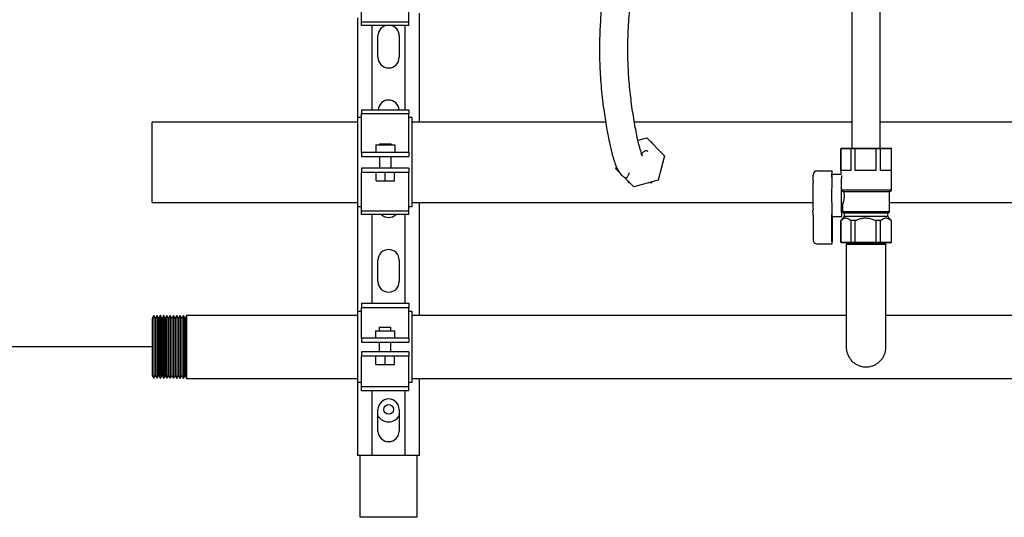
# Model space of a CAD drawing. Units: inches. Extents: x 0.4 to 16.6, y 0.2 to 10.8.
# Drawn here: x 7.2 to 9, y 4 to 4.9 of the extents above; entities that cross this region are included whole.
import ezdxf

# ---------------------------------------------------------------- set-up
doc = ezdxf.new("R2010")
doc.units = ezdxf.units.IN
doc.header["$MEASUREMENT"] = 0
for name, color, linetype in [('COLD-WM', 5, 'Continuous'), ('GAS', 116, 'Continuous'), ('GAS-M', 116, 'Continuous'), ('WH', 7, 'Continuous')]:
    doc.layers.add(name, color=color, linetype=linetype)

msp = doc.modelspace()

# ---------------------------------------------------------------- linework, layer by layer
at = {"color": 7, "linetype": 'Continuous', "lineweight": 25}
for p, q in [((7.8452, 4.8677), (7.8452, 4.9308)), ((7.9285, 4.8677), (7.9285, 4.9308)), ((7.9469, 4.6909), (7.9469, 4.8825)), ((7.8385, 4.6987), (7.8385, 4.8747)), ((7.8452, 4.8677), (7.9285, 4.8677)), ((7.8452, 4.8612), (7.8452, 4.8677)), ((7.9285, 4.8612), (7.8452, 4.8612)), ((7.8635, 4.7123), (7.8635, 4.8612)), ((7.9219, 4.7123), (7.9219, 4.8612)), ((7.9285, 4.8612), (7.9285, 4.8677)), ((7.874, 4.805), (7.874, 4.8427)), ((7.9114, 4.8427), (7.9114, 4.805)), ((7.8452, 4.7123), (7.9285, 4.7123)), ((7.8452, 4.7123), (7.8452, 4.7057)), ((7.8452, 4.7057), (7.9285, 4.7057)), ((7.8452, 4.6426), (7.8452, 4.7057)), ((7.9285, 4.7123), (7.9285, 4.7057)), ((7.9285, 4.6426), (7.9285, 4.7057)), ((7.8452, 4.6987), (7.8385, 4.6987)), ((7.8385, 4.5414), (7.8385, 4.6987)), ((7.9344, 4.6987), (7.9285, 4.6987)), ((7.9344, 4.5414), (7.9344, 4.6987)), ((7.8702, 4.6508), (7.8702, 4.6375)), ((7.8702, 4.6508), (7.9035, 4.6508)), ((7.8765, 4.6526), (7.8765, 4.6508)), ((7.8765, 4.6526), (7.8973, 4.6526)), ((7.8973, 4.6508), (7.8973, 4.6526)), ((7.9035, 4.6508), (7.9035, 4.6375)), ((8.3321, 4.6588), (8.3475, 4.663)), ((8.3475, 4.663), (8.379, 4.6316)), ((7.8452, 4.6375), (7.8452, 4.6426)), ((7.8452, 4.6375), (7.8452, 4.6305)), ((7.8452, 4.6375), (7.8452, 4.6375)), ((7.9285, 4.6375), (7.8452, 4.6375)), ((7.9285, 4.6375), (7.9285, 4.6426)), ((7.9285, 4.6375), (7.9285, 4.6375)), ((7.9285, 4.6375), (7.9285, 4.6305)), ((8.6907, 4.645), (8.6894, 4.6437)), ((8.6894, 4.6437), (8.6894, 4.5984)), ((8.6896, 4.6437), (8.6894, 4.6437)), ((8.6896, 4.6437), (8.6908, 4.645)), ((8.6896, 4.6056), (8.6896, 4.6437)), ((8.7072, 4.6437), (8.6896, 4.6437)), ((8.6907, 4.645), (8.6908, 4.645)), ((8.6908, 4.645), (8.7082, 4.645)), ((8.7072, 4.6437), (8.7082, 4.645)), ((8.7072, 4.6437), (8.7072, 4.6056)), ((8.7148, 4.6437), (8.7072, 4.6437)), ((8.7082, 4.645), (8.7151, 4.645)), ((8.7148, 4.6437), (8.7151, 4.645)), ((8.7148, 4.6056), (8.7148, 4.6437)), ((8.7515, 4.6437), (8.7148, 4.6437)), ((8.7151, 4.645), (8.7512, 4.645)), ((8.7515, 4.6437), (8.7512, 4.645)), ((8.7512, 4.645), (8.7583, 4.645)), ((8.7515, 4.6437), (8.7515, 4.6056)), ((8.7593, 4.6437), (8.7515, 4.6437)), ((8.7593, 4.6437), (8.7583, 4.645)), ((8.7583, 4.645), (8.7771, 4.645)), ((8.7593, 4.6056), (8.7593, 4.6437)), ((8.7783, 4.6437), (8.7593, 4.6437)), ((8.7783, 4.6437), (8.7771, 4.645)), ((8.7771, 4.645), (8.7773, 4.645)), ((8.7787, 4.6437), (8.7773, 4.645)), ((8.7783, 4.6437), (8.7783, 4.6056)), ((8.7787, 4.6437), (8.7783, 4.6437)), ((8.7787, 4.5707), (8.7787, 4.6437)), ((7.8452, 4.6305), (7.9285, 4.6305)), ((7.8452, 4.6305), (7.8452, 4.6305)), ((7.8765, 4.6305), (7.8765, 4.6096)), ((7.8973, 4.6096), (7.8973, 4.6305)), ((7.9285, 4.6305), (7.9285, 4.6305)), ((8.379, 4.6316), (8.3675, 4.5887)), ((7.8452, 4.6096), (7.8452, 4.6026)), ((7.8452, 4.6096), (7.8452, 4.6096)), ((7.9285, 4.6096), (7.8452, 4.6096)), ((7.8452, 4.6026), (7.9285, 4.6026)), ((7.8452, 4.6026), (7.8452, 4.6026)), ((7.8452, 4.5975), (7.8452, 4.6026)), ((7.8706, 4.5873), (7.8706, 4.6026)), ((7.8869, 4.5873), (7.8869, 4.6026)), ((7.9032, 4.5873), (7.9032, 4.6026)), ((7.9285, 4.6096), (7.9285, 4.6096)), ((7.9285, 4.6096), (7.9285, 4.6026)), ((7.9285, 4.6026), (7.9285, 4.6026)), ((7.9285, 4.5975), (7.9285, 4.6026)), ((8.2931, 4.6085), (8.2941, 4.612)), ((8.2997, 4.6019), (8.2931, 4.6085)), ((8.6407, 4.5981), (8.6407, 4.5972)), ((8.6473, 4.6048), (8.674, 4.6048)), ((8.6739, 4.5972), (8.6739, 4.5998)), ((8.674, 4.6048), (8.6745, 4.6048)), ((8.6894, 4.5984), (8.6742, 4.5984)), ((8.6746, 4.5998), (8.6746, 4.5984)), ((8.7072, 4.6056), (8.6896, 4.6056)), ((8.7515, 4.6056), (8.7148, 4.6056)), ((8.7783, 4.6056), (8.7593, 4.6056)), ((7.8452, 4.5344), (7.8452, 4.5975)), ((7.8706, 4.5873), (7.8869, 4.5873)), ((7.8869, 4.5873), (7.9032, 4.5873)), ((7.9285, 4.5344), (7.9285, 4.5975)), ((8.3246, 4.5771), (8.3074, 4.5942)), ((8.3675, 4.5887), (8.3246, 4.5771)), ((8.6906, 4.5725), (8.691, 4.5707)), ((8.691, 4.5707), (8.6948, 4.5681)), ((8.7787, 4.5707), (8.691, 4.5707)), ((8.7755, 4.5681), (8.6948, 4.5681)), ((8.7755, 4.5681), (8.7787, 4.5707)), ((8.7755, 4.5327), (8.7755, 4.5681)), ((7.9469, 4.35), (7.9469, 4.5492)), ((8.6909, 4.5458), (8.6926, 4.5458)), ((8.6926, 4.5458), (8.6926, 4.5327)), ((7.8452, 4.5414), (7.8385, 4.5414)), ((7.8385, 4.3572), (7.8385, 4.5414)), ((7.8452, 4.5344), (7.9285, 4.5344)), ((7.8452, 4.5278), (7.8452, 4.5344)), ((7.9344, 4.5414), (7.9285, 4.5414)), ((7.9285, 4.5278), (7.9285, 4.5344)), ((8.6926, 4.5327), (8.6955, 4.5303)), ((8.7755, 4.5327), (8.6926, 4.5327)), ((8.6955, 4.5303), (8.6955, 4.5247)), ((8.7726, 4.5303), (8.6955, 4.5303)), ((8.7726, 4.5303), (8.7755, 4.5327)), ((8.7726, 4.5247), (8.7726, 4.5303)), ((7.9285, 4.5278), (7.8452, 4.5278)), ((7.8635, 4.3721), (7.8635, 4.5278)), ((7.9219, 4.3721), (7.9219, 4.5278)), ((8.6407, 4.5269), (8.6408, 4.4829)), ((8.6407, 4.5269), (8.6407, 4.5269)), ((8.674, 4.4807), (8.6739, 4.5262)), ((8.6742, 4.5246), (8.6909, 4.5246)), ((8.6746, 4.5246), (8.6744, 4.4807)), ((8.6894, 4.5174), (8.6894, 4.4794)), ((8.6896, 4.5174), (8.6894, 4.5174)), ((8.6955, 4.5247), (8.6896, 4.5174)), ((8.6898, 4.5174), (8.6896, 4.5174)), ((8.6896, 4.4794), (8.6896, 4.5174)), ((8.7726, 4.5247), (8.6955, 4.5247)), ((8.7072, 4.5174), (8.7069, 4.5174)), ((8.7072, 4.5174), (8.7072, 4.4794)), ((8.7148, 4.5174), (8.7072, 4.5174)), ((8.7154, 4.5174), (8.7148, 4.5174)), ((8.7148, 4.4794), (8.7148, 4.5174)), ((8.7515, 4.5174), (8.7509, 4.5174)), ((8.7515, 4.5174), (8.7515, 4.4794)), ((8.7593, 4.5174), (8.7515, 4.5174)), ((8.7593, 4.4794), (8.7593, 4.5174)), ((8.7596, 4.5174), (8.7593, 4.5174)), ((8.7784, 4.5174), (8.7726, 4.5247)), ((8.7783, 4.5174), (8.778, 4.5174)), ((8.7783, 4.5174), (8.7783, 4.4794)), ((8.7787, 4.5174), (8.7783, 4.5174)), ((8.7787, 4.4794), (8.7787, 4.5174)), ((8.6894, 4.4794), (8.6907, 4.478)), ((8.6894, 4.4794), (8.6896, 4.4794)), ((8.6896, 4.4794), (8.7072, 4.4794)), ((8.6908, 4.478), (8.6896, 4.4794)), ((8.6908, 4.478), (8.6907, 4.478)), ((8.7082, 4.478), (8.6908, 4.478)), ((8.7082, 4.478), (8.7072, 4.4794)), ((8.7072, 4.4794), (8.7148, 4.4794)), ((8.7151, 4.478), (8.7082, 4.478)), ((8.7148, 4.4794), (8.7515, 4.4794)), ((8.7151, 4.478), (8.7148, 4.4794)), ((8.7512, 4.478), (8.7151, 4.478)), ((8.7512, 4.478), (8.7515, 4.4794)), ((8.7583, 4.478), (8.7512, 4.478)), ((8.7515, 4.4794), (8.7593, 4.4794)), ((8.7583, 4.478), (8.7593, 4.4794)), ((8.7771, 4.478), (8.7583, 4.478)), ((8.7593, 4.4794), (8.7783, 4.4794)), ((8.7771, 4.478), (8.7783, 4.4794)), ((8.7773, 4.478), (8.7771, 4.478)), ((8.7773, 4.478), (8.7787, 4.4794)), ((8.7783, 4.4794), (8.7787, 4.4794)), ((8.6474, 4.4762), (8.6741, 4.4762)), ((8.6743, 4.4762), (8.6741, 4.4762)), ((7.874, 4.41), (7.874, 4.4477)), ((7.9114, 4.4477), (7.9114, 4.41)), ((7.8448, 4.3572), (7.8385, 4.3572)), ((7.8385, 4.2322), (7.8385, 4.3572)), ((7.8448, 4.3721), (7.9281, 4.3721)), ((7.8448, 4.3721), (7.8448, 4.3642)), ((7.8448, 4.3642), (7.9281, 4.3642)), ((7.8448, 4.315), (7.8448, 4.3642)), ((7.9281, 4.3721), (7.9281, 4.3642)), ((7.9281, 4.315), (7.9281, 4.3642)), ((7.9344, 4.3572), (7.9281, 4.3572)), ((7.9344, 4.2322), (7.9344, 4.3572)), ((7.8698, 4.3234), (7.9031, 4.3234)), ((7.8698, 4.3234), (7.8698, 4.31)), ((7.8761, 4.3294), (7.8761, 4.3234)), ((7.8761, 4.3294), (7.8969, 4.3294)), ((7.8969, 4.3234), (7.8969, 4.3294)), ((7.9031, 4.3234), (7.9031, 4.31)), ((7.8448, 4.31), (7.8448, 4.315)), ((7.8448, 4.31), (7.8448, 4.303)), ((7.9281, 4.31), (7.8448, 4.31)), ((7.8448, 4.303), (7.9281, 4.303)), ((7.8761, 4.303), (7.8761, 4.2864)), ((7.8969, 4.2864), (7.8969, 4.303)), ((7.9281, 4.31), (7.9281, 4.315)), ((7.9281, 4.31), (7.9281, 4.303)), ((7.8448, 4.2864), (7.8448, 4.2794)), ((7.9281, 4.2864), (7.8448, 4.2864)), ((7.9281, 4.2864), (7.9281, 4.2794)), ((7.8448, 4.2794), (7.9281, 4.2794)), ((7.8448, 4.2744), (7.8448, 4.2794)), ((7.8448, 4.2252), (7.8448, 4.2744)), ((7.8702, 4.264), (7.8702, 4.2794)), ((7.8865, 4.264), (7.8865, 4.2794)), ((7.9028, 4.264), (7.9028, 4.2794)), ((7.9281, 4.2744), (7.9281, 4.2794)), ((7.9281, 4.2252), (7.9281, 4.2744)), ((7.8702, 4.264), (7.8865, 4.264)), ((7.8865, 4.264), (7.9028, 4.264)), ((7.9469, 4.1034), (7.9469, 4.2394)), ((7.8448, 4.2322), (7.8385, 4.2322)), ((7.8385, 4.1034), (7.8385, 4.2322)), ((7.8448, 4.2252), (7.9281, 4.2252)), ((7.8448, 4.2173), (7.8448, 4.2252)), ((7.9281, 4.2173), (7.8448, 4.2173)), ((7.8635, 4.1034), (7.8635, 4.2173)), ((7.9219, 4.1034), (7.9219, 4.2173)), ((7.9344, 4.2322), (7.9281, 4.2322)), ((7.9281, 4.2173), (7.9281, 4.2252)), ((7.874, 4.1467), (7.874, 4.1844)), ((7.9114, 4.1844), (7.9114, 4.1467)), ((7.8518, 4.1034), (7.8385, 4.1034)), ((7.8427, 3.9947), (7.8427, 4.1034)), ((7.8545, 4.1034), (7.8518, 4.1034)), ((7.8635, 4.1034), (7.8545, 4.1034)), ((7.9219, 4.1034), (7.8635, 4.1034)), ((7.931, 4.1034), (7.9219, 4.1034)), ((7.9336, 4.1034), (7.931, 4.1034)), ((7.9469, 4.1034), (7.9336, 4.1034)), ((7.9427, 4.1034), (7.9427, 3.9947)), ((7.8494, 3.9947), (7.8427, 3.9947)), ((7.936, 3.9947), (7.8494, 3.9947)), ((7.9427, 3.9947), (7.936, 3.9947))]:
    msp.add_line(p, q, dxfattribs=at)
at = {"color": 7, "linetype": 'Continuous', "lineweight": 25, "flags": 128}
msp.add_lwpolyline([(8.6906, 4.5967), (8.6906, 4.596), (8.6905, 4.5935), (8.6904, 4.5901), (8.6903, 4.586), (8.6902, 4.5813), (8.6901, 4.576), (8.6901, 4.5704), (8.6901, 4.5645), (8.6901, 4.5585), (8.6901, 4.5527), (8.6901, 4.547), (8.6902, 4.5418), (8.6903, 4.537), (8.6904, 4.5329), (8.6905, 4.5295), (8.6906, 4.527), (8.6907, 4.5253), (8.6908, 4.5246), (8.691, 4.5248), (8.6911, 4.526), (8.6912, 4.5281), (8.6913, 4.5311), (8.6914, 4.5349), (8.6915, 4.5393), (8.6916, 4.5443), (8.6916, 4.5458)], dxfattribs=at)
at = {"color": 7, "linetype": 'Continuous', "lineweight": 25}
msp.add_circle((7.8927, 4.1847), 0.00857, dxfattribs=at)
for centre, radius, start, end in [((7.8927, 4.8427), 0.0187, 98.9711, 180), ((7.8927, 4.8427), 0.0187, 0, 81.0289), ((7.8927, 4.805), 0.0187, 180, 0), ((7.8927, 4.711), 0.0187, 3.773, 176.227), ((8.7316, 4.601), 0.0577, 176.2758, 181.2399), ((8.6931, 4.5946), 0.0193, 168.5666, 181.4942), ((8.6169, 4.601), 0.0577, 358.7595, 3.7257), ((9.6056, 4.5615), 0.9653, 178.4756, 181.5358), ((8.3203, 4.5962), 0.3204, 358.3965, 0.1899), ((9.826, 4.5615), 1.1526, 178.3805, 181.6309), ((8.4864, 4.5971), 0.1874, 359.0864, 0.0415), ((8.3507, 4.5272), 0.2899, 359.9475, 1.677), ((8.6921, 4.5283), 0.0183, 178.4889, 191.6482), ((8.4982, 4.5258), 0.1757, 0.102, 0.9467), ((7.8927, 4.5417), 0.0187, 228.1055, 311.8945), ((8.7229, 4.4796), 0.049, 178.8009, 183.9852), ((8.6254, 4.4797), 0.049, 356.0156, 1.1973), ((7.8927, 4.4477), 0.0187, 0, 180), ((7.8927, 4.41), 0.0187, 180, 0), ((7.8927, 4.1844), 0.0187, 0, 180), ((7.8927, 4.1847), 0.0218, 211.2445, 328.7555), ((7.8927, 4.1467), 0.0187, 180, 0)]:
    msp.add_arc(centre, radius, start, end, dxfattribs=at)
for centre, major_axis, ratio, start_param, end_param in [((8.6473, 4.5981), (-0.00463, 0.00482), 0.994587, 5.52082, 7.091616), ((8.6475, 4.4829), (0.00461, 0.00483), 0.995171, 2.33068, 3.901476)]:
    msp.add_ellipse(centre, major_axis=major_axis, ratio=ratio, start_param=start_param, end_param=end_param, dxfattribs=at)
for points, knots in [([(8.6948, 4.5681), (8.695, 4.5665), (8.6954, 4.5634), (8.6953, 4.5583), (8.6946, 4.5535), (8.6937, 4.5495), (8.6928, 4.5466), (8.6926, 4.5461), (8.6926, 4.5458)], [0, 0, 0, 0, 0.1626481, 0.3255066, 0.4851508, 0.6527352, 0.8302052, 1, 1, 1, 1]), ([(8.6898, 4.5174), (8.6908, 4.5184), (8.6928, 4.5203), (8.6959, 4.5218), (8.6989, 4.5222), (8.7026, 4.5212), (8.7052, 4.5189), (8.7069, 4.5174)], [0, 0, 0, 0, 0.184621, 0.373589, 0.52928, 0.689839, 1, 1, 1, 1]), ([(8.7154, 4.5174), (8.7177, 4.5185), (8.7222, 4.5205), (8.7293, 4.522), (8.7362, 4.5221), (8.743, 4.5207), (8.7478, 4.5189), (8.7504, 4.5177), (8.7509, 4.5174)], [0, 0, 0, 0, 0.208596, 0.396404, 0.583945, 0.768247, 0.952963, 1, 1, 1, 1]), ([(8.7596, 4.5174), (8.7607, 4.5184), (8.7629, 4.5203), (8.7662, 4.5218), (8.7694, 4.5222), (8.7734, 4.5212), (8.7762, 4.5189), (8.778, 4.5174)], [0, 0, 0, 0, 0.184621, 0.373589, 0.5292806, 0.6898393, 1, 1, 1, 1])]:
    msp.add_open_spline(points, degree=3, knots=knots, dxfattribs=at)
at = {"layer": 'COLD-WM', "linetype": 'Continuous', "lineweight": 25}
for p, q in [((7.8385, 4.6909), (7.476, 4.6909)), ((7.476, 4.5492), (7.476, 4.6909)), ((8.2751, 4.6909), (7.9344, 4.6909)), ((8.709, 4.6909), (8.3258, 4.6909)), ((9.6476, 4.6909), (8.759, 4.6909)), ((8.3582, 4.6523), (8.3564, 4.6554)), ((8.3751, 4.617), (8.3768, 4.62)), ((8.3768, 4.62), (8.3762, 4.6212)), ((8.3139, 4.5878), (8.3156, 4.5847)), ((8.3156, 4.5847), (8.3169, 4.5847)), ((8.3564, 4.5847), (8.3571, 4.5858)), ((7.476, 4.5492), (7.8385, 4.5492)), ((7.9344, 4.5492), (8.6403, 4.5492)), ((8.7755, 4.5492), (10.0049, 4.5492))]:
    msp.add_line(p, q, dxfattribs=at)
for points, knots in [([(8.3564, 4.6554), (8.3561, 4.6554), (8.3556, 4.6554), (8.3552, 4.6554), (8.3551, 4.6554)], [0, 0, 0, 0, 0.838664, 1, 1, 1, 1]), ([(8.3529, 4.5847), (8.3537, 4.5847), (8.3549, 4.5847), (8.3561, 4.5847), (8.3564, 4.5847)], [0, 0, 0, 0, 0.690045, 1, 1, 1, 1])]:
    msp.add_open_spline(points, degree=3, knots=knots, dxfattribs=at)
at = {"layer": 'GAS'}
msp.add_line((7.476, 4.2947), (6.6439, 4.2947), dxfattribs=at)
at = {"layer": 'GAS-M', "linetype": 'Continuous', "lineweight": 25}
for p, q in [((8.699, 4.478), (8.699, 4.4777)), ((8.699, 4.4777), (8.6995, 4.4774)), ((8.699, 4.4777), (8.734, 4.4777)), ((8.6995, 4.4774), (8.699, 4.4751)), ((8.7686, 4.4774), (8.6995, 4.4774)), ((8.734, 4.4777), (8.769, 4.4777)), ((8.7686, 4.4774), (8.769, 4.4777)), ((8.769, 4.4751), (8.7686, 4.4774)), ((8.769, 4.4777), (8.769, 4.478)), ((8.699, 4.4751), (8.699, 4.4085)), ((8.769, 4.4751), (8.699, 4.4751)), ((8.769, 4.4085), (8.769, 4.4751)), ((7.4788, 4.3499), (7.476, 4.345)), ((7.476, 4.345), (7.476, 4.2947)), ((7.479, 4.3499), (7.4788, 4.3499)), ((7.4788, 4.3499), (7.4788, 4.2947)), ((7.4817, 4.3452), (7.479, 4.3499)), ((7.479, 4.3499), (7.479, 4.2947)), ((7.4819, 4.3452), (7.4817, 4.3452)), ((7.4817, 4.3452), (7.4817, 4.2947)), ((7.4846, 4.3499), (7.4819, 4.3452)), ((7.4819, 4.3452), (7.4819, 4.2947)), ((7.4848, 4.3499), (7.4846, 4.3499)), ((7.4846, 4.3499), (7.4846, 4.2947)), ((7.4875, 4.3452), (7.4848, 4.3499)), ((7.4848, 4.3499), (7.4848, 4.2947)), ((7.4877, 4.3452), (7.4875, 4.3452)), ((7.4875, 4.3452), (7.4875, 4.2947)), ((7.4904, 4.3499), (7.4877, 4.3452)), ((7.4877, 4.3452), (7.4877, 4.2947)), ((7.4906, 4.3499), (7.4904, 4.3499)), ((7.4904, 4.3499), (7.4904, 4.2947)), ((7.4933, 4.3453), (7.4906, 4.3499)), ((7.4906, 4.3499), (7.4906, 4.2947)), ((7.4935, 4.3453), (7.4933, 4.3453)), ((7.4933, 4.3453), (7.4933, 4.2947)), ((7.4962, 4.3499), (7.4935, 4.3453)), ((7.4935, 4.3453), (7.4935, 4.2947)), ((7.4964, 4.3499), (7.4962, 4.3499)), ((7.4962, 4.3499), (7.4962, 4.2947)), ((7.4991, 4.3453), (7.4964, 4.3499)), ((7.4964, 4.3499), (7.4964, 4.2947)), ((7.4993, 4.3453), (7.4991, 4.3453)), ((7.4991, 4.3453), (7.4991, 4.2947)), ((7.502, 4.3499), (7.4993, 4.3453)), ((7.4993, 4.3453), (7.4993, 4.2947)), ((7.5022, 4.3499), (7.502, 4.3499)), ((7.502, 4.3499), (7.502, 4.2947)), ((7.5049, 4.3453), (7.5022, 4.3499)), ((7.5022, 4.3499), (7.5022, 4.2947)), ((7.5051, 4.3453), (7.5049, 4.3453)), ((7.5049, 4.3453), (7.5049, 4.2947)), ((7.5078, 4.35), (7.5051, 4.3453)), ((7.5051, 4.3453), (7.5051, 4.2947)), ((7.508, 4.35), (7.5078, 4.35)), ((7.5078, 4.35), (7.5078, 4.2947)), ((7.5107, 4.3453), (7.508, 4.35)), ((7.508, 4.35), (7.508, 4.2947)), ((7.5109, 4.3453), (7.5107, 4.3453)), ((7.5107, 4.3453), (7.5107, 4.2947)), ((7.5136, 4.35), (7.5109, 4.3453)), ((7.5109, 4.3453), (7.5109, 4.2947)), ((7.5138, 4.35), (7.5136, 4.35)), ((7.5136, 4.35), (7.5136, 4.2947)), ((7.5165, 4.3453), (7.5138, 4.35)), ((7.5138, 4.35), (7.5138, 4.2947)), ((7.5167, 4.3453), (7.5165, 4.3453)), ((7.5165, 4.3453), (7.5165, 4.2947)), ((7.5194, 4.35), (7.5167, 4.3453)), ((7.5167, 4.3453), (7.5167, 4.2947)), ((7.5196, 4.35), (7.5194, 4.35)), ((7.5194, 4.35), (7.5194, 4.2947)), ((7.5223, 4.3454), (7.5196, 4.35)), ((7.5196, 4.35), (7.5196, 4.2947)), ((7.5225, 4.3454), (7.5223, 4.3454)), ((7.5223, 4.3454), (7.5223, 4.2947)), ((7.5252, 4.35), (7.5225, 4.3454)), ((7.5225, 4.3454), (7.5225, 4.2947)), ((7.5254, 4.35), (7.5252, 4.35)), ((7.5252, 4.35), (7.5252, 4.2947)), ((7.5281, 4.3454), (7.5254, 4.35)), ((7.5254, 4.35), (7.5254, 4.2947)), ((7.5283, 4.3454), (7.5281, 4.3454)), ((7.5281, 4.3454), (7.5281, 4.2947)), ((7.531, 4.35), (7.5283, 4.3454)), ((7.5283, 4.3454), (7.5283, 4.2947)), ((7.5312, 4.35), (7.531, 4.35)), ((7.531, 4.35), (7.531, 4.2947)), ((7.5339, 4.3454), (7.5312, 4.35)), ((7.5312, 4.35), (7.5312, 4.2947)), ((7.5341, 4.3454), (7.5339, 4.3454)), ((7.5339, 4.3454), (7.5339, 4.2947)), ((7.5368, 4.35), (7.5341, 4.3454)), ((7.5341, 4.3454), (7.5341, 4.2947)), ((7.8385, 4.35), (7.5368, 4.35)), ((7.5368, 4.35), (7.5368, 4.2947)), ((8.699, 4.35), (7.9344, 4.35)), ((10.0657, 4.35), (8.769, 4.35)), ((7.476, 4.2947), (7.476, 4.2444)), ((7.4788, 4.2947), (7.4788, 4.2396)), ((7.479, 4.2947), (7.479, 4.2396)), ((7.4817, 4.2947), (7.4817, 4.2442)), ((7.4819, 4.2947), (7.4819, 4.2442)), ((7.4846, 4.2947), (7.4846, 4.2396)), ((7.4848, 4.2947), (7.4848, 4.2396)), ((7.4875, 4.2947), (7.4875, 4.2442)), ((7.4877, 4.2947), (7.4877, 4.2442)), ((7.4904, 4.2947), (7.4904, 4.2395)), ((7.4906, 4.2947), (7.4906, 4.2395)), ((7.4933, 4.2947), (7.4933, 4.2442)), ((7.4935, 4.2947), (7.4935, 4.2442)), ((7.4962, 4.2947), (7.4962, 4.2395)), ((7.4964, 4.2947), (7.4964, 4.2395)), ((7.4991, 4.2947), (7.4991, 4.2441)), ((7.4993, 4.2947), (7.4993, 4.2441)), ((7.502, 4.2947), (7.502, 4.2395)), ((7.5022, 4.2947), (7.5022, 4.2395)), ((7.5049, 4.2947), (7.5049, 4.2441)), ((7.5051, 4.2947), (7.5051, 4.2441)), ((7.5078, 4.2947), (7.5078, 4.2395)), ((7.508, 4.2947), (7.508, 4.2395)), ((7.5107, 4.2947), (7.5107, 4.2441)), ((7.5109, 4.2947), (7.5109, 4.2441)), ((7.5136, 4.2947), (7.5136, 4.2395)), ((7.5138, 4.2947), (7.5138, 4.2395)), ((7.5165, 4.2947), (7.5165, 4.2441)), ((7.5167, 4.2947), (7.5167, 4.2441)), ((7.5194, 4.2947), (7.5194, 4.2394)), ((7.5196, 4.2947), (7.5196, 4.2394)), ((7.5223, 4.2947), (7.5223, 4.2441)), ((7.5225, 4.2947), (7.5225, 4.2441)), ((7.5252, 4.2947), (7.5252, 4.2394)), ((7.5254, 4.2947), (7.5254, 4.2394)), ((7.5281, 4.2947), (7.5281, 4.244)), ((7.5283, 4.2947), (7.5283, 4.244)), ((7.531, 4.2947), (7.531, 4.2394)), ((7.5312, 4.2947), (7.5312, 4.2394)), ((7.5339, 4.2947), (7.5339, 4.244)), ((7.5341, 4.2947), (7.5341, 4.244)), ((7.5368, 4.2947), (7.5368, 4.2394)), ((7.476, 4.2444), (7.4788, 4.2396)), ((7.4788, 4.2396), (7.479, 4.2396)), ((7.479, 4.2396), (7.4817, 4.2442)), ((7.4817, 4.2442), (7.4819, 4.2442)), ((7.4819, 4.2442), (7.4846, 4.2396)), ((7.4846, 4.2396), (7.4848, 4.2396)), ((7.4848, 4.2396), (7.4875, 4.2442)), ((7.4875, 4.2442), (7.4877, 4.2442)), ((7.4877, 4.2442), (7.4904, 4.2395)), ((7.4904, 4.2395), (7.4906, 4.2395)), ((7.4906, 4.2395), (7.4933, 4.2442)), ((7.4933, 4.2442), (7.4935, 4.2442)), ((7.4935, 4.2442), (7.4962, 4.2395)), ((7.4962, 4.2395), (7.4964, 4.2395)), ((7.4964, 4.2395), (7.4991, 4.2441)), ((7.4991, 4.2441), (7.4993, 4.2441)), ((7.4993, 4.2441), (7.502, 4.2395)), ((7.502, 4.2395), (7.5022, 4.2395)), ((7.5022, 4.2395), (7.5049, 4.2441)), ((7.5049, 4.2441), (7.5051, 4.2441)), ((7.5051, 4.2441), (7.5078, 4.2395)), ((7.5078, 4.2395), (7.508, 4.2395)), ((7.508, 4.2395), (7.5107, 4.2441)), ((7.5107, 4.2441), (7.5109, 4.2441)), ((7.5109, 4.2441), (7.5136, 4.2395)), ((7.5136, 4.2395), (7.5138, 4.2395)), ((7.5138, 4.2395), (7.5165, 4.2441)), ((7.5165, 4.2441), (7.5167, 4.2441)), ((7.5167, 4.2441), (7.5194, 4.2394)), ((7.5194, 4.2394), (7.5196, 4.2394)), ((7.5196, 4.2394), (7.5223, 4.2441)), ((7.5223, 4.2441), (7.5225, 4.2441)), ((7.5225, 4.2441), (7.5252, 4.2394)), ((7.5252, 4.2394), (7.5254, 4.2394)), ((7.5254, 4.2394), (7.5281, 4.244)), ((7.5281, 4.244), (7.5283, 4.244)), ((7.5283, 4.244), (7.531, 4.2394)), ((7.531, 4.2394), (7.5312, 4.2394)), ((7.5312, 4.2394), (7.5339, 4.244)), ((7.5339, 4.244), (7.5341, 4.244)), ((7.5341, 4.244), (7.5368, 4.2394)), ((7.5368, 4.2394), (7.8385, 4.2394)), ((7.9344, 4.2394), (10.1469, 4.2394))]:
    msp.add_line(p, q, dxfattribs=at)
for points, knots in [([(8.699, 4.4085), (8.699, 4.4039), (8.699, 4.3949), (8.699, 4.3817), (8.699, 4.3694), (8.699, 4.3569), (8.699, 4.345), (8.699, 4.3341), (8.699, 4.3256), (8.699, 4.3188), (8.699, 4.313), (8.699, 4.3068), (8.699, 4.3009), (8.699, 4.297), (8.699, 4.295), (8.699, 4.295), (8.699, 4.2949)], [0, 0, 0, 0, 0.081962, 0.159272, 0.233894, 0.304806, 0.392146, 0.469629, 0.536141, 0.591699, 0.646429, 0.70398, 0.794701, 0.889275, 0.953751, 1, 1, 1, 1]), ([(8.769, 4.2959), (8.769, 4.2959), (8.769, 4.2957), (8.769, 4.2969), (8.769, 4.2997), (8.769, 4.3034), (8.769, 4.3077), (8.769, 4.3132), (8.769, 4.3201), (8.769, 4.328), (8.769, 4.3378), (8.769, 4.3494), (8.769, 4.3626), (8.769, 4.3771), (8.769, 4.3926), (8.769, 4.4031), (8.769, 4.4085)], [0, 0, 0, 0, 0.00962, 0.094423, 0.173309, 0.222031, 0.277419, 0.346437, 0.407167, 0.475404, 0.550688, 0.632325, 0.719164, 0.809829, 0.902837, 1, 1, 1, 1]), ([(8.6991, 4.2951), (8.6991, 4.2949), (8.6989, 4.293), (8.6994, 4.2893), (8.7006, 4.2839), (8.7029, 4.2783), (8.7063, 4.2729), (8.7108, 4.2682), (8.7159, 4.2644), (8.7212, 4.2619), (8.7264, 4.2603), (8.7312, 4.2596), (8.736, 4.2595), (8.7409, 4.2601), (8.7462, 4.2616), (8.7517, 4.2642), (8.7569, 4.2678), (8.7613, 4.2724), (8.7648, 4.2775), (8.7672, 4.2829), (8.7685, 4.2881), (8.7691, 4.2924), (8.769, 4.295), (8.769, 4.2959)], [0, 0, 0, 0, 0.005291, 0.050316, 0.099285, 0.153483, 0.211524, 0.271152, 0.327853, 0.380504, 0.428827, 0.472733, 0.512676, 0.556151, 0.605437, 0.660709, 0.718179, 0.77545, 0.830884, 0.883052, 0.93163, 0.975969, 1, 1, 1, 1])]:
    msp.add_open_spline(points, degree=3, knots=knots, dxfattribs=at)
at = {"layer": 'WH', "linetype": 'Continuous', "lineweight": 25}
for points, knots in [([(8.759, 4.645), (8.759, 4.6595), (8.759, 4.6878), (8.7591, 4.7287), (8.7591, 4.7669), (8.7591, 4.8023), (8.7591, 4.8348), (8.7591, 4.8644), (8.7591, 4.8911), (8.7592, 4.9151), (8.7592, 4.9415), (8.7592, 4.9713), (8.7592, 5.0054), (8.7593, 5.0398), (8.7593, 5.0749), (8.7594, 5.1105), (8.7595, 5.1465), (8.7596, 5.1823), (8.7597, 5.2178), (8.7598, 5.2528), (8.76, 5.2876), (8.7602, 5.3186), (8.7603, 5.3461), (8.7604, 5.3701), (8.7605, 5.3946), (8.7605, 5.4196), (8.7606, 5.445), (8.7606, 5.4706), (8.7606, 5.4962), (8.7606, 5.5216), (8.7605, 5.5444), (8.7604, 5.5646), (8.7602, 5.5821), (8.7599, 5.5986), (8.7597, 5.6131), (8.7593, 5.6254), (8.7589, 5.6352), (8.7585, 5.6429), (8.7581, 5.6485), (8.7578, 5.6526), (8.7575, 5.6564), (8.7572, 5.6605), (8.7568, 5.6647), (8.7564, 5.668), (8.7561, 5.6706), (8.7559, 5.6721), (8.7557, 5.6737), (8.7551, 5.6754), (8.7543, 5.6773), (8.7532, 5.6791), (8.7522, 5.6805), (8.7511, 5.6819), (8.7497, 5.6834), (8.748, 5.6848), (8.7457, 5.6866), (8.7425, 5.6884), (8.7388, 5.6896), (8.7363, 5.6901), (8.735, 5.6903), (8.7337, 5.6904), (8.7318, 5.6904), (8.7297, 5.6903), (8.7284, 5.69), (8.7278, 5.6898)], [0, 0, 0, 0, 0.036123, 0.069972, 0.101537, 0.130817, 0.157812, 0.182098, 0.204174, 0.224044, 0.241713, 0.269729, 0.297844, 0.326352, 0.355263, 0.385137, 0.41518, 0.445203, 0.475266, 0.505485, 0.535864, 0.566456, 0.586832, 0.607281, 0.627816, 0.648525, 0.669453, 0.690668, 0.712258, 0.734242, 0.756599, 0.773558, 0.790853, 0.80818, 0.825377, 0.840898, 0.854906, 0.86739, 0.878327, 0.886016, 0.894442, 0.90455, 0.916358, 0.929855, 0.939157, 0.94893, 0.957213, 0.96362, 0.968326, 0.970156, 0.971754, 0.973268, 0.974875, 0.976728, 0.978932, 0.983475, 0.987658, 0.988682, 0.989761, 0.990998, 0.992466, 0.996233, 1, 1, 1, 1]), ([(8.7073, 5.6599), (8.7073, 5.6599), (8.7072, 5.66), (8.7073, 5.6592), (8.7075, 5.6569), (8.7079, 5.6531), (8.7083, 5.6473), (8.7088, 5.6396), (8.7092, 5.6299), (8.7095, 5.6181), (8.7099, 5.6032), (8.7102, 5.5852), (8.7104, 5.564), (8.7105, 5.5413), (8.7106, 5.5177), (8.7106, 5.4934), (8.7106, 5.4685), (8.7106, 5.4433), (8.7105, 5.4181), (8.7105, 5.3933), (8.7104, 5.3689), (8.7103, 5.345), (8.7101, 5.3176), (8.71, 5.2867), (8.7098, 5.2521), (8.7097, 5.2173), (8.7096, 5.1819), (8.7095, 5.1426), (8.7094, 5.0994), (8.7093, 5.0527), (8.7092, 5.0154), (8.7092, 4.9871), (8.7092, 4.9678), (8.7092, 4.9483), (8.7092, 4.9275), (8.7092, 4.9045), (8.7091, 4.8788), (8.7091, 4.8492), (8.7091, 4.8155), (8.7091, 4.7776), (8.7091, 4.7364), (8.709, 4.6918), (8.709, 4.661), (8.709, 4.645)], [0, 0, 0, 0, 0.001277, 0.01151, 0.022752, 0.039908, 0.05693, 0.073842, 0.090731, 0.107596, 0.124578, 0.147158, 0.169831, 0.192361, 0.214949, 0.237489, 0.260006, 0.28243, 0.30478, 0.326886, 0.348838, 0.370717, 0.392528, 0.425216, 0.457695, 0.490022, 0.522194, 0.554327, 0.596415, 0.638038, 0.678914, 0.696199, 0.713349, 0.730366, 0.748326, 0.768725, 0.791578, 0.816889, 0.84757, 0.881221, 0.917841, 0.957437, 1, 1, 1, 1]), ([(8.3108, 5.3632), (8.3108, 5.3535), (8.3108, 5.3346), (8.311, 5.307), (8.3112, 5.2808), (8.3112, 5.2559), (8.311, 5.2335), (8.3107, 5.2137), (8.3102, 5.1964), (8.3096, 5.1779), (8.3088, 5.159), (8.3077, 5.1405), (8.3066, 5.125), (8.3054, 5.1121), (8.3042, 5.1012), (8.3028, 5.0898), (8.3011, 5.0783), (8.2993, 5.0672), (8.2975, 5.0578), (8.2957, 5.0493), (8.2938, 5.0406), (8.2916, 5.0314), (8.2892, 5.0218), (8.2867, 5.0119), (8.2843, 5.0018), (8.282, 4.9913), (8.2797, 4.9799), (8.2773, 4.9672), (8.275, 4.9531), (8.2727, 4.9372), (8.2705, 4.9196), (8.2685, 4.9014), (8.2669, 4.8837), (8.2658, 4.8673), (8.2649, 4.851), (8.2644, 4.8334), (8.2642, 4.8147), (8.2646, 4.7947), (8.2655, 4.7749), (8.267, 4.7546), (8.2691, 4.7337), (8.2715, 4.7143), (8.2741, 4.6968), (8.2767, 4.681), (8.2795, 4.6658), (8.2822, 4.6526), (8.2847, 4.6418), (8.2868, 4.6335), (8.2887, 4.627), (8.2903, 4.6218), (8.2918, 4.6175), (8.2934, 4.6134), (8.2951, 4.6095), (8.2971, 4.6059), (8.2992, 4.6025), (8.3014, 4.5996), (8.3042, 4.5966), (8.3067, 4.5945), (8.3088, 4.5933), (8.3107, 4.5927), (8.3124, 4.5931), (8.3139, 4.5944), (8.3151, 4.5966), (8.3161, 4.5991), (8.3167, 4.6012), (8.3171, 4.6013), (8.3172, 4.6013)], [0, 0, 0, 0, 0.0242474, 0.0472976, 0.0691482, 0.0898166, 0.1094391, 0.1250919, 0.1400457, 0.1542439, 0.1740399, 0.191995, 0.2081125, 0.2224732, 0.2358175, 0.2487527, 0.268613, 0.2873969, 0.3050052, 0.3216875, 0.3403338, 0.3616643, 0.3856899, 0.4088699, 0.4310808, 0.4522912, 0.4725261, 0.4927016, 0.5137371, 0.533773, 0.554759, 0.5765328, 0.5930934, 0.6089434, 0.6239613, 0.638153, 0.6558367, 0.6722021, 0.6883112, 0.705308, 0.7232169, 0.7420365, 0.7567964, 0.7720819, 0.7878459, 0.8040418, 0.8166753, 0.8279435, 0.8378613, 0.8464491, 0.8546232, 0.8614403, 0.8691473, 0.8771196, 0.8843598, 0.890861, 0.8966405, 0.9033893, 0.9112085, 0.9208477, 0.9321414, 0.9449233, 0.9590431, 0.9743276, 0.9906212, 1, 1, 1, 1]), ([(8.3498, 4.6393), (8.3492, 4.6397), (8.3477, 4.6406), (8.3455, 4.6402), (8.3433, 4.6392), (8.3415, 4.6378), (8.3399, 4.6365), (8.3387, 4.6354), (8.3378, 4.6346), (8.3374, 4.6343), (8.3375, 4.634), (8.3381, 4.6335), (8.3395, 4.6321), (8.3399, 4.6316), (8.3401, 4.6315), (8.3397, 4.6323), (8.3392, 4.6335), (8.3386, 4.6351), (8.3379, 4.6372), (8.337, 4.6398), (8.3359, 4.6437), (8.3342, 4.6497), (8.332, 4.6588), (8.3295, 4.6707), (8.3267, 4.685), (8.324, 4.7009), (8.3215, 4.7178), (8.3193, 4.7351), (8.3174, 4.7527), (8.3159, 4.7702), (8.3149, 4.7875), (8.3144, 4.8043), (8.3142, 4.8206), (8.3145, 4.8366), (8.3151, 4.8541), (8.3162, 4.8728), (8.3178, 4.8923), (8.3198, 4.9107), (8.3219, 4.9277), (8.3241, 4.943), (8.3263, 4.9567), (8.3284, 4.9685), (8.3304, 4.9787), (8.3323, 4.9873), (8.334, 4.9947), (8.3357, 5.0017), (8.3374, 5.0084), (8.3391, 5.0152), (8.3409, 5.0225), (8.3428, 5.0307), (8.345, 5.0404), (8.3471, 5.0507), (8.349, 5.0615), (8.3507, 5.0717), (8.3522, 5.0822), (8.3535, 5.0919), (8.3545, 5.1007), (8.3552, 5.1085), (8.3559, 5.1157), (8.3565, 5.1229), (8.3571, 5.1302), (8.3576, 5.1385), (8.3582, 5.1485), (8.3589, 5.1605), (8.3595, 5.1747), (8.3601, 5.1913), (8.3606, 5.2101), (8.361, 5.2311), (8.3612, 5.2541), (8.3612, 5.2789), (8.361, 5.3055), (8.3608, 5.3337), (8.3608, 5.3532), (8.3608, 5.3632)], [0, 0, 0, 0, 0.009519, 0.024942, 0.038772, 0.051098, 0.062003, 0.073767, 0.083635, 0.091824, 0.098542, 0.104498, 0.109544, 0.115476, 0.122412, 0.130307, 0.137463, 0.143179, 0.148238, 0.153638, 0.159882, 0.170882, 0.183917, 0.199046, 0.215692, 0.232262, 0.248582, 0.264561, 0.280123, 0.295217, 0.309826, 0.32403, 0.338013, 0.352135, 0.366548, 0.386243, 0.406454, 0.427063, 0.447892, 0.468709, 0.488863, 0.509811, 0.529201, 0.547107, 0.563559, 0.579606, 0.595988, 0.611738, 0.628393, 0.646915, 0.667327, 0.689658, 0.706713, 0.723459, 0.73877, 0.752641, 0.762712, 0.771883, 0.780166, 0.787569, 0.795192, 0.803334, 0.813151, 0.824656, 0.837851, 0.852728, 0.869253, 0.88736, 0.906938, 0.927944, 0.950465, 0.974494, 1, 1, 1, 1])]:
    msp.add_open_spline(points, degree=3, knots=knots, dxfattribs=at)

doc.saveas('drawing.dxf')
